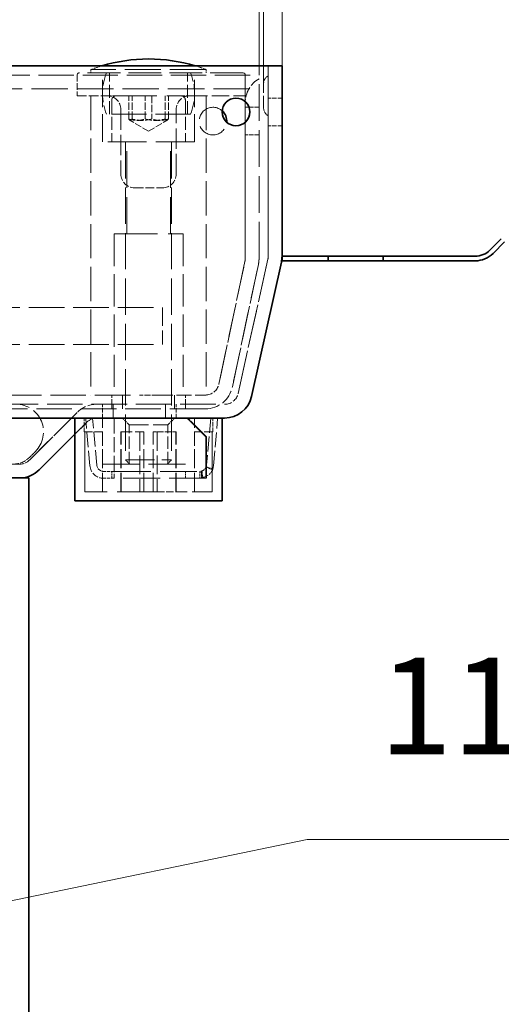
# Model space of a CAD drawing. Units: millimetres. Extents: x 0 to 2809, y 0 to 1680.
# Drawn here: x 1818 to 1923, y 1279 to 1493 of the extents above; entities that cross this region are included whole.
import ezdxf

# ---------------------------------------------------------------- set-up
doc = ezdxf.new("R2010")
doc.units = ezdxf.units.MM
doc.header["$LTSCALE"] = 4
doc.linetypes.add('DASHED_SPACE', pattern=[0.2067, 0.1654, -0.0413])
for name, color, linetype, lineweight, true_color in [('Kóta (ISO)', 5, 'Continuous', 9, 0x0000ff), ('Skrytá (ISO)', 7, 'DASHED_SPACE', 9, 0x0080c0), ('Značka (ISO)', 5, 'Continuous', 9, 0x0000ff)]:
    doc.layers.add(name, color=color, linetype=linetype, lineweight=lineweight, true_color=true_color)
doc.layers.add('Viditelná (ISO)', color=7, linetype='Continuous', lineweight=35)
doc.styles.add('Text popisu (ISO)', font='TAHOMA.TTF')
doc.styles.add('Text poznámky (ISO)', font='TAHOMA.TTF')
doc.dimstyles.new('Výchozí (ISO)', dxfattribs={"dimscale": 4, "dimtxt": 3.5, "dimasz": 2.5, "dimexe": 1, "dimexo": 0, "dimgap": 0.762, "dimtad": 1, "dimrnd": 1e-08, "dimtxsty": 'Text poznámky (ISO)', "dimcen": 0.09, "dimdle": 10, "dimclrd": 256, "dimclre": 256, "dimclrt": 256, "dimazin": 2, "dimtfac": 1.001486, "dimtmove": 0, "dimatfit": 3, "dimfxl": 1, "dimtolj": 1, "dimlwd": -1, "dimlwe": -1, "dimarcsym": 0})

# ---------------------------------------------------------------- blocks, each defined once
blk = doc.blocks.new('*D21')
at = {"layer": 'Defpoints', "color": 0, "transparency": 16777216}
for p in [(1874.96, 1561.81), (1232.96, 1483.21), (1874.96, 1483.21)]:
    blk.add_point(p, dxfattribs=at)
at = {"layer": 'Kóta (ISO)', "transparency": 16777216}
for p, q in [((1232.96, 1483.21), (1232.96, 1565.81)), ((1874.96, 1483.21), (1874.96, 1565.81)), ((1242.96, 1561.81), (1864.96, 1561.81))]:
    blk.add_line(p, q, dxfattribs=at)
for points in [[(1242.96, 1563.48), (1242.96, 1560.14), (1232.96, 1561.81)], [(1864.96, 1563.48), (1864.96, 1560.14), (1874.96, 1561.81)]]:
    blk.add_solid(points, dxfattribs=at)
at = {"layer": 'Kóta (ISO)', "transparency": 16777216, "insert": (1489.02, 1579.44), "char_height": 14, "attachment_point": 1, "style": 'Text poznámky (ISO)'}
blk.add_mtext('\\A1;642', dxfattribs=at)
blk = doc.blocks.new('*D34')
at = {"layer": 'Defpoints', "color": 0, "transparency": 16777216}
for p in [(1870.96, 1517.21), (1869.96, 1481.21), (1870.96, 1479.32)]:
    blk.add_point(p, dxfattribs=at)
at = {"layer": 'Kóta (ISO)', "transparency": 16777216}
for p, q in [((1869.96, 1481.21), (1869.96, 1521.21)), ((1870.96, 1479.32), (1870.96, 1521.21)), ((1859.96, 1517.21), (1837.04, 1517.21)), ((1870.96, 1517.21), (1869.96, 1517.21)), ((1880.96, 1517.21), (1890.96, 1517.21))]:
    blk.add_line(p, q, dxfattribs=at)
for points in [[(1859.96, 1518.87), (1859.96, 1515.54), (1869.96, 1517.21)], [(1880.96, 1518.87), (1880.96, 1515.54), (1870.96, 1517.21)]]:
    blk.add_solid(points, dxfattribs=at)
at = {"layer": 'Kóta (ISO)', "transparency": 16777216, "insert": (1840.09, 1534.3), "char_height": 14, "attachment_point": 1, "style": 'Text poznámky (ISO)'}
blk.add_mtext('\\A1;1', dxfattribs=at)
blk = doc.blocks.new('Pozice11')
at = {"layer": 'Značka (ISO)'}
for p, q in [((451.096, 324.849), (470.107, 328.784)), ((470.107, 328.784), (485.857, 328.784)), ((450.995, 325.338), (448.648, 324.342)), ((451.198, 324.359), (450.995, 325.338)), ((451.096, 324.849), (448.648, 324.342)), ((448.648, 324.342), (451.198, 324.359))]:
    blk.add_line(p, q, dxfattribs=at)
at = {"layer": 'Značka (ISO)', "flags": 128}
blk.add_lwpolyline([(450.995, 325.338), (448.648, 324.342), (451.198, 324.359), (450.995, 325.338)], dxfattribs=at)
at = {"layer": 'Značka (ISO)'}
blk.add_solid([(450.995, 325.338), (448.648, 324.342), (451.198, 324.359), (450.995, 325.338)], dxfattribs=at)
at = {"layer": 'Značka (ISO)', "insert": (477.982, 335.355), "char_height": 5.25, "attachment_point": 5, "style": 'Text popisu (ISO)'}
blk.add_mtext('11', dxfattribs=at)
blk = doc.blocks.new('Pozice12')
at = {"layer": 'Značka (ISO)'}
for p, q in [((442.201, 319.58), (439.991, 320.748)), ((442.435, 320.022), (439.991, 320.748)), ((439.991, 320.748), (441.968, 319.138)), ((441.968, 319.138), (442.435, 320.022)), ((442.201, 319.58), (463.185, 308.494)), ((463.185, 308.494), (478.935, 308.494))]:
    blk.add_line(p, q, dxfattribs=at)
at = {"layer": 'Značka (ISO)', "flags": 128}
blk.add_lwpolyline([(442.435, 320.022), (439.991, 320.748), (441.968, 319.138), (442.435, 320.022)], dxfattribs=at)
at = {"layer": 'Značka (ISO)'}
blk.add_solid([(442.435, 320.022), (439.991, 320.748), (441.968, 319.138), (442.435, 320.022)], dxfattribs=at)
at = {"layer": 'Značka (ISO)', "insert": (471.06, 315.271), "char_height": 5.25, "attachment_point": 5, "style": 'Text popisu (ISO)'}
blk.add_mtext('6', dxfattribs=at)

msp = doc.modelspace()

# ---------------------------------------------------------------- linework, layer by layer
at = {"layer": 'Skrytá (ISO)', "ltscale": 11.874065}
msp.add_line((1858.462, 1482.405), (1833.462, 1482.405), dxfattribs=at)
at = {"layer": 'Skrytá (ISO)', "ltscale": 0.333222}
for p, q in [((1833.462, 1481.705), (1833.462, 1482.405)), ((1858.462, 1481.705), (1858.462, 1482.405))]:
    msp.add_line(p, q, dxfattribs=at)
at = {"layer": 'Skrytá (ISO)', "ltscale": 12.500875}
for p, q in [((1871.962, 1483.205), (1871.962, 1441.862)), ((1871.962, 1441.862), (1871.962, 1483.205))]:
    msp.add_line(p, q, dxfattribs=at)
at = {"layer": 'Skrytá (ISO)', "ltscale": 11.58171}
msp.add_line((1237.962, 1481.205), (1869.962, 1481.205), dxfattribs=at)
at = {"layer": 'Skrytá (ISO)', "ltscale": 2.142684}
for p, q in [((1830.462, 1481.205), (1830.462, 1476.705)), ((1866.962, 1476.705), (1866.962, 1481.205))]:
    msp.add_line(p, q, dxfattribs=at)
at = {"layer": 'Skrytá (ISO)', "ltscale": 10.734156}
msp.add_line((1866.462, 1481.705), (1830.962, 1481.705), dxfattribs=at)
at = {"layer": 'Skrytá (ISO)', "ltscale": 9.071117}
for p, q in [((1835.962, 1466.705), (1835.962, 1481.705)), ((1855.962, 1466.705), (1855.962, 1481.705))]:
    msp.add_line(p, q, dxfattribs=at)
at = {"layer": 'Skrytá (ISO)', "ltscale": 4.285467}
for p, q in [((1837.462, 1472.705), (1837.462, 1481.705)), ((1854.462, 1472.705), (1854.462, 1481.705)), ((1837.962, 1475.705), (1837.962, 1466.705)), ((1853.962, 1475.705), (1853.962, 1466.705))]:
    msp.add_line(p, q, dxfattribs=at)
at = {"layer": 'Skrytá (ISO)', "ltscale": 12.055326}
for p, q in [((1866.962, 1481.205), (1866.962, 1441.336)), ((1866.962, 1441.336), (1866.962, 1481.205)), ((1869.962, 1441.336), (1869.962, 1481.205)), ((1869.962, 1441.336), (1869.962, 1481.205))]:
    msp.add_line(p, q, dxfattribs=at)
at = {"layer": 'Skrytá (ISO)', "ltscale": 11.960437}
msp.add_line((1780.962, 1478.205), (1869.962, 1478.205), dxfattribs=at)
at = {"layer": 'Skrytá (ISO)', "ltscale": 3.916209}
msp.add_line((1870.962, 1474.087), (1870.962, 1479.323), dxfattribs=at)
at = {"layer": 'Skrytá (ISO)', "ltscale": 3.095032}
msp.add_line((1830.462, 1476.705), (1836.962, 1476.705), dxfattribs=at)
at = {"layer": 'Skrytá (ISO)', "ltscale": 11.230907}
for p, q in [((1833.462, 1476.705), (1833.462, 1411.705)), ((1858.462, 1476.705), (1858.462, 1411.705))]:
    msp.add_line(p, q, dxfattribs=at)
at = {"layer": 'Skrytá (ISO)', "ltscale": 1.246384}
for p, q in [((1838.962, 1476.705), (1836.962, 1476.705)), ((1854.962, 1476.705), (1852.962, 1476.705))]:
    msp.add_line(p, q, dxfattribs=at)
at = {"layer": 'Skrytá (ISO)', "ltscale": 13.298953}
msp.add_line((1838.962, 1476.705), (1852.962, 1476.705), dxfattribs=at)
at = {"layer": 'Skrytá (ISO)', "ltscale": 2.380771}
for p, q in [((1841.651, 1471.705), (1841.651, 1476.705)), ((1842.372, 1471.705), (1842.372, 1476.705)), ((1845.242, 1471.705), (1845.242, 1476.705)), ((1846.683, 1476.705), (1846.683, 1471.705)), ((1849.553, 1471.705), (1849.553, 1476.705)), ((1850.274, 1471.705), (1850.274, 1476.705))]:
    msp.add_line(p, q, dxfattribs=at)
at = {"layer": 'Skrytá (ISO)', "ltscale": 5.71399}
msp.add_line((1854.962, 1476.705), (1866.962, 1476.705), dxfattribs=at)
at = {"layer": 'Skrytá (ISO)', "ltscale": 1.428422}
for p, q in [((1874.962, 1476.205), (1871.962, 1476.205)), ((1869.962, 1474.205), (1866.962, 1474.205)), ((1874.962, 1470.205), (1871.962, 1470.205)), ((1869.962, 1468.205), (1866.962, 1468.205)), ((1837.962, 1408.705), (1837.962, 1411.705)), ((1840.306, 1411.705), (1840.306, 1408.705)), ((1840.306, 1408.705), (1840.306, 1411.705)), ((1851.619, 1408.705), (1851.619, 1411.705)), ((1851.619, 1411.705), (1851.619, 1408.705)), ((1853.962, 1408.705), (1853.962, 1411.705)), ((1835.962, 1406.705), (1835.962, 1409.705)), ((1838.306, 1409.705), (1838.306, 1406.705)), ((1838.306, 1406.705), (1838.306, 1409.705)), ((1849.619, 1406.705), (1849.619, 1409.705)), ((1849.619, 1409.705), (1849.619, 1406.705)), ((1851.962, 1406.705), (1851.962, 1409.705)), ((1831.962, 1403.705), (1831.962, 1406.705)), ((1859.962, 1403.705), (1859.962, 1406.705))]:
    msp.add_line(p, q, dxfattribs=at)
at = {"layer": 'Skrytá (ISO)', "ltscale": 6.666338}
for p, q in [((1839.962, 1473.705), (1839.962, 1459.705)), ((1851.962, 1459.705), (1851.962, 1473.705))]:
    msp.add_line(p, q, dxfattribs=at)
at = {"layer": 'Skrytá (ISO)', "ltscale": 11.556534}
msp.add_line((1855.087, 1472.705), (1836.838, 1472.705), dxfattribs=at)
at = {"layer": 'Skrytá (ISO)', "ltscale": 2.226513}
for q in [(1841.913, 1471.377), (1850.012, 1471.377)]:
    msp.add_line((1845.962, 1469.039), q, dxfattribs=at)
at = {"layer": 'Skrytá (ISO)', "ltscale": 12.665669}
msp.add_line((1855.962, 1466.705), (1835.962, 1466.705), dxfattribs=at)
at = {"layer": 'Skrytá (ISO)', "ltscale": 11.918554}
for p, q in [((1840.962, 1466.605), (1840.962, 1397.626)), ((1850.962, 1466.605), (1850.962, 1397.626))]:
    msp.add_line(p, q, dxfattribs=at)
at = {"layer": 'Skrytá (ISO)', "ltscale": 12.094824}
for p, q in [((1841.212, 1446.705), (1841.212, 1466.705)), ((1850.712, 1446.705), (1850.712, 1466.705)), ((1835.962, 1396.705), (1855.962, 1396.705)), ((1838.462, 1395.124), (1858.462, 1395.124)), ((1858.462, 1393.624), (1838.462, 1393.624))]:
    msp.add_line(p, q, dxfattribs=at)
at = {"layer": 'Skrytá (ISO)', "ltscale": 2.856945}
msp.add_line((1842.962, 1456.705), (1848.962, 1456.705), dxfattribs=at)
at = {"layer": 'Skrytá (ISO)', "ltscale": 14.248878}
msp.add_line((1838.462, 1446.705), (1853.462, 1446.705), dxfattribs=at)
at = {"layer": 'Skrytá (ISO)', "ltscale": 10.582971}
for p, q in [((1838.462, 1446.705), (1838.462, 1411.705)), ((1853.462, 1446.705), (1853.462, 1411.705))]:
    msp.add_line(p, q, dxfattribs=at)
at = {"layer": 'Skrytá (ISO)', "ltscale": 11.211009}
for p, q in [((1866.897, 1440.712), (1861.236, 1414.082)), ((1861.236, 1414.082), (1866.897, 1440.712)), ((1864.171, 1413.458), (1869.831, 1440.089)), ((1869.831, 1440.089), (1864.171, 1413.458))]:
    msp.add_line(p, q, dxfattribs=at)
at = {"layer": 'Skrytá (ISO)', "ltscale": 12.319203}
for p, q in [((1871.891, 1441.213), (1865.427, 1412.056)), ((1865.427, 1412.056), (1871.891, 1441.213))]:
    msp.add_line(p, q, dxfattribs=at)
at = {"layer": 'Skrytá (ISO)', "ltscale": 11.698272}
for p, q in [((1258.962, 1430.705), (1848.962, 1430.705)), ((1258.962, 1422.705), (1848.962, 1422.705))]:
    msp.add_line(p, q, dxfattribs=at)
at = {"layer": 'Skrytá (ISO)', "ltscale": 5.983681}
msp.add_line((1848.962, 1430.705), (1848.962, 1422.705), dxfattribs=at)
at = {"layer": 'Skrytá (ISO)', "ltscale": 11.691792}
msp.add_line((1263.959, 1411.705), (1843.966, 1411.705), dxfattribs=at)
at = {"layer": 'Skrytá (ISO)', "ltscale": 1.909702}
msp.add_line((1847.959, 1411.705), (1843.966, 1411.705), dxfattribs=at)
at = {"layer": 'Skrytá (ISO)', "ltscale": 4.924834}
msp.add_line((1847.959, 1411.705), (1858.302, 1411.705), dxfattribs=at)
at = {"layer": 'Skrytá (ISO)', "ltscale": 0.954801}
msp.add_line((1858.462, 1411.705), (1858.302, 1411.705), dxfattribs=at)
at = {"layer": 'Skrytá (ISO)', "ltscale": 11.661528}
msp.add_line((1245.426, 1409.705), (1862.499, 1409.705), dxfattribs=at)
at = {"layer": 'Skrytá (ISO)', "ltscale": 11.685499}
msp.add_line((1858.302, 1408.705), (1249.623, 1408.705), dxfattribs=at)
at = {"layer": 'Skrytá (ISO)', "ltscale": 10.855653}
for p, q in [((1830.462, 1407.948), (1820.099, 1397.584)), ((1820.099, 1397.584), (1830.462, 1407.948))]:
    msp.add_line(p, q, dxfattribs=at)
at = {"layer": 'Skrytá (ISO)', "ltscale": 2.161855}
for p, q in [((1829.962, 1403.205), (1832.584, 1405.827)), ((1832.584, 1405.827), (1829.962, 1403.205))]:
    msp.add_line(p, q, dxfattribs=at)
at = {"layer": 'Skrytá (ISO)', "ltscale": 0.714161}
for p, q in [((1832.329, 1406.575), (1833.824, 1406.705)), ((1838.462, 1406.575), (1838.462, 1406.705)), ((1859.476, 1406.705), (1860.97, 1406.575)), ((1837.962, 1393.624), (1837.962, 1395.124)), ((1853.962, 1393.624), (1853.962, 1395.124)), ((1857.078, 1395.124), (1857.078, 1393.624)), ((1857.642, 1393.676), (1857.365, 1395.15)), ((1857.453, 1395.169), (1857.819, 1393.714)), ((1857.462, 1395.124), (1857.462, 1393.624)), ((1857.585, 1393.624), (1857.585, 1395.124)), ((1858.473, 1396.048), (1859.858, 1395.473)), ((1859.923, 1395.642), (1858.505, 1396.133))]:
    msp.add_line(p, q, dxfattribs=at)
at = {"layer": 'Skrytá (ISO)', "ltscale": 4.881164}
for p, q in [((1833.223, 1396.363), (1832.329, 1406.575)), ((1834.717, 1396.493), (1833.824, 1406.705)), ((1838.462, 1406.575), (1838.462, 1396.363)), ((1859.476, 1406.705), (1858.582, 1396.493)), ((1860.077, 1396.363), (1860.97, 1406.575))]:
    msp.add_line(p, q, dxfattribs=at)
at = {"layer": 'Skrytá (ISO)', "ltscale": 4.761642}
for p, q in [((1835.962, 1396.705), (1835.962, 1406.705)), ((1855.962, 1396.705), (1855.962, 1406.705))]:
    msp.add_line(p, q, dxfattribs=at)
at = {"layer": 'Skrytá (ISO)', "ltscale": 9.600266}
msp.add_line((1854.337, 1406.575), (1838.462, 1406.575), dxfattribs=at)
at = {"layer": 'Skrytá (ISO)', "ltscale": 1.010018}
for p, q in [((1841.774, 1405.205), (1840.274, 1406.705)), ((1850.15, 1405.205), (1851.65, 1406.705))]:
    msp.add_line(p, q, dxfattribs=at)
at = {"layer": 'Skrytá (ISO)', "ltscale": 6.264918}
msp.add_line((1841.774, 1405.205), (1850.15, 1405.205), dxfattribs=at)
at = {"layer": 'Skrytá (ISO)', "ltscale": 4.04738}
for p, q in [((1841.774, 1396.705), (1841.774, 1405.205)), ((1850.15, 1396.705), (1850.15, 1405.205))]:
    msp.add_line(p, q, dxfattribs=at)
at = {"layer": 'Skrytá (ISO)', "ltscale": 1.438716}
msp.add_line((1856.599, 1404.577), (1854.462, 1406.705), dxfattribs=at)
at = {"layer": 'Skrytá (ISO)', "ltscale": 0.677077}
msp.add_line((1854.462, 1406.705), (1854.462, 1406.581), dxfattribs=at)
at = {"layer": 'Skrytá (ISO)', "ltscale": 1.025921}
msp.add_line((1831.962, 1403.705), (1832.128, 1403.705), dxfattribs=at)
at = {"layer": 'Skrytá (ISO)', "ltscale": 6.190164}
for p, q in [((1832.117, 1403.705), (1832.117, 1390.705)), ((1832.128, 1390.705), (1832.128, 1403.705)), ((1835.963, 1390.705), (1835.963, 1403.705)), ((1839.932, 1390.705), (1839.932, 1403.705)), ((1840.028, 1390.705), (1840.028, 1403.705)), ((1844.078, 1403.705), (1844.078, 1390.705)), ((1844.932, 1390.705), (1844.932, 1403.705)), ((1846.993, 1390.705), (1846.993, 1403.705)), ((1847.847, 1403.705), (1847.847, 1390.705)), ((1851.897, 1390.705), (1851.897, 1403.705)), ((1851.993, 1390.705), (1851.993, 1403.705)), ((1855.962, 1390.705), (1855.962, 1403.705)), ((1859.797, 1390.705), (1859.797, 1403.705)), ((1859.808, 1403.705), (1859.808, 1390.705))]:
    msp.add_line(p, q, dxfattribs=at)
at = {"layer": 'Skrytá (ISO)', "ltscale": 2.540182}
msp.add_line((1832.128, 1403.705), (1835.963, 1403.705), dxfattribs=at)
at = {"layer": 'Skrytá (ISO)', "ltscale": 3.739763}
msp.add_line((1839.932, 1403.705), (1844.932, 1403.705), dxfattribs=at)
at = {"layer": 'Skrytá (ISO)', "ltscale": 1.014228}
msp.add_line((1846.993, 1403.705), (1847.847, 1403.705), dxfattribs=at)
at = {"layer": 'Skrytá (ISO)', "ltscale": 2.017566}
msp.add_line((1847.847, 1403.705), (1851.897, 1403.705), dxfattribs=at)
at = {"layer": 'Skrytá (ISO)', "ltscale": 0.332412}
msp.add_line((1851.897, 1403.705), (1851.993, 1403.705), dxfattribs=at)
at = {"layer": 'Skrytá (ISO)', "ltscale": 2.54632}
msp.add_line((1855.962, 1403.705), (1859.808, 1403.705), dxfattribs=at)
at = {"layer": 'Skrytá (ISO)', "ltscale": 0.991545}
msp.add_line((1859.808, 1403.705), (1859.962, 1403.705), dxfattribs=at)
at = {"layer": 'Skrytá (ISO)', "ltscale": 0.87055}
msp.add_line((1820.099, 1398.17), (1821.391, 1399.463), dxfattribs=at)
at = {"layer": 'Skrytá (ISO)', "ltscale": 4.664207}
msp.add_line((1808.182, 1396.705), (1817.977, 1396.705), dxfattribs=at)
at = {"layer": 'Skrytá (ISO)', "ltscale": 9.499252}
msp.add_line((1840.962, 1397.626), (1850.962, 1397.626), dxfattribs=at)
at = {"layer": 'Skrytá (ISO)', "ltscale": 0.619557}
for p, q in [((1841.883, 1396.705), (1840.962, 1397.626)), ((1850.042, 1396.705), (1850.962, 1397.626))]:
    msp.add_line(p, q, dxfattribs=at)
at = {"layer": 'Skrytá (ISO)', "ltscale": 1.071771}
for p, q in [((1838.462, 1395.124), (1836.211, 1395.124)), ((1838.462, 1393.624), (1836.211, 1393.624))]:
    msp.add_line(p, q, dxfattribs=at)
at = {"layer": 'Skrytá (ISO)', "ltscale": 2.119156}
msp.add_line((1838.462, 1396.363), (1838.462, 1393.624), dxfattribs=at)
at = {"layer": 'Skrytá (ISO)', "ltscale": 0.112625}
msp.add_line((1858.462, 1393.633), (1858.462, 1393.624), dxfattribs=at)
at = {"layer": 'Skrytá (ISO)', "ltscale": 0.006039}
msp.add_line((1832.117, 1390.705), (1832.128, 1390.705), dxfattribs=at)
at = {"layer": 'Skrytá (ISO)', "ltscale": 13.139225}
msp.add_line((1847.847, 1390.705), (1832.128, 1390.705), dxfattribs=at)
at = {"layer": 'Skrytá (ISO)', "ltscale": 2.392924}
msp.add_line((1847.847, 1390.705), (1851.897, 1390.705), dxfattribs=at)
at = {"layer": 'Skrytá (ISO)', "ltscale": 6.561954}
msp.add_line((1859.808, 1390.705), (1851.897, 1390.705), dxfattribs=at)
at = {"layer": 'Skrytá (ISO)', "ltscale": 2.232896, "flags": 128}
for points in [[(1841.651, 1471.705), (1841.821, 1471.645), (1841.985, 1471.59), (1842.144, 1471.542), (1842.299, 1471.5), (1842.45, 1471.464), (1842.598, 1471.433), (1842.743, 1471.406), (1842.887, 1471.385), (1843.028, 1471.369), (1843.168, 1471.357), (1843.308, 1471.35), (1843.447, 1471.348), (1843.586, 1471.35), (1843.725, 1471.357), (1843.865, 1471.369), (1844.007, 1471.385), (1844.15, 1471.406), (1844.295, 1471.433), (1844.443, 1471.464), (1844.594, 1471.5), (1844.749, 1471.542), (1844.908, 1471.59), (1845.072, 1471.645), (1845.242, 1471.705)], [(1842.372, 1471.705), (1842.338, 1471.645), (1842.305, 1471.59), (1842.273, 1471.542), (1842.242, 1471.5), (1842.211, 1471.464), (1842.182, 1471.433), (1842.153, 1471.406), (1842.124, 1471.385), (1842.095, 1471.369), (1842.067, 1471.357), (1842.039, 1471.35), (1842.011, 1471.348), (1841.984, 1471.35), (1841.956, 1471.357), (1841.927, 1471.369), (1841.899, 1471.385), (1841.87, 1471.406), (1841.841, 1471.433), (1841.812, 1471.464), (1841.781, 1471.5), (1841.75, 1471.542), (1841.718, 1471.59), (1841.685, 1471.645), (1841.651, 1471.705)], [(1846.683, 1471.705), (1846.479, 1471.645), (1846.282, 1471.59), (1846.091, 1471.542), (1845.905, 1471.5), (1845.724, 1471.464), (1845.546, 1471.433), (1845.372, 1471.406), (1845.2, 1471.385), (1845.03, 1471.369), (1844.862, 1471.357), (1844.694, 1471.35), (1844.527, 1471.348), (1844.361, 1471.35), (1844.193, 1471.357), (1844.025, 1471.369), (1843.855, 1471.385), (1843.683, 1471.406), (1843.509, 1471.433), (1843.331, 1471.464), (1843.149, 1471.5), (1842.964, 1471.542), (1842.772, 1471.59), (1842.575, 1471.645), (1842.372, 1471.705)], [(1845.242, 1471.705), (1845.446, 1471.645), (1845.643, 1471.59), (1845.834, 1471.542), (1846.02, 1471.5), (1846.201, 1471.464), (1846.379, 1471.433), (1846.553, 1471.406), (1846.725, 1471.385), (1846.895, 1471.369), (1847.063, 1471.357), (1847.231, 1471.35), (1847.398, 1471.348), (1847.564, 1471.35), (1847.732, 1471.357), (1847.9, 1471.369), (1848.07, 1471.385), (1848.242, 1471.406), (1848.416, 1471.433), (1848.594, 1471.464), (1848.776, 1471.5), (1848.961, 1471.542), (1849.153, 1471.59), (1849.35, 1471.645), (1849.553, 1471.705)], [(1850.274, 1471.705), (1850.104, 1471.645), (1849.94, 1471.59), (1849.781, 1471.542), (1849.626, 1471.5), (1849.475, 1471.464), (1849.327, 1471.433), (1849.182, 1471.406), (1849.038, 1471.385), (1848.897, 1471.369), (1848.757, 1471.357), (1848.617, 1471.35), (1848.478, 1471.348), (1848.339, 1471.35), (1848.2, 1471.357), (1848.06, 1471.369), (1847.918, 1471.385), (1847.775, 1471.406), (1847.63, 1471.433), (1847.482, 1471.464), (1847.331, 1471.5), (1847.176, 1471.542), (1847.017, 1471.59), (1846.853, 1471.645), (1846.683, 1471.705)], [(1849.553, 1471.705), (1849.587, 1471.645), (1849.62, 1471.59), (1849.652, 1471.542), (1849.683, 1471.5), (1849.714, 1471.464), (1849.743, 1471.433), (1849.772, 1471.406), (1849.801, 1471.385), (1849.83, 1471.369), (1849.858, 1471.357), (1849.886, 1471.35), (1849.914, 1471.348), (1849.941, 1471.35), (1849.969, 1471.357), (1849.997, 1471.369), (1850.026, 1471.385), (1850.055, 1471.406), (1850.084, 1471.433), (1850.113, 1471.464), (1850.144, 1471.5), (1850.175, 1471.542), (1850.207, 1471.59), (1850.24, 1471.645), (1850.274, 1471.705)]]:
    msp.add_lwpolyline(points, dxfattribs=at)
at = {"layer": 'Skrytá (ISO)', "ltscale": 1.2678, "flags": 128}
msp.add_lwpolyline([(1857.365, 1395.15), (1857.372, 1395.151), (1857.392, 1395.157), (1857.424, 1395.168), (1857.468, 1395.185), (1857.521, 1395.207), (1857.581, 1395.234), (1857.649, 1395.266), (1857.721, 1395.303), (1857.796, 1395.344), (1857.873, 1395.389), (1857.951, 1395.437), (1858.027, 1395.489), (1858.1, 1395.544), (1858.169, 1395.602), (1858.232, 1395.663), (1858.288, 1395.726), (1858.335, 1395.79), (1858.375, 1395.848), (1858.409, 1395.896), (1858.438, 1395.936), (1858.46, 1395.966), (1858.476, 1395.988), (1858.485, 1396.001), (1858.489, 1396.006)], dxfattribs=at)
at = {"layer": 'Skrytá (ISO)', "ltscale": 1.820652, "flags": 128}
msp.add_lwpolyline([(1859.89, 1395.388), (1859.883, 1395.379), (1859.863, 1395.353), (1859.831, 1395.309), (1859.787, 1395.247), (1859.731, 1395.168), (1859.663, 1395.071), (1859.582, 1394.956), (1859.488, 1394.827), (1859.376, 1394.701), (1859.25, 1394.58), (1859.112, 1394.464), (1858.965, 1394.354), (1858.813, 1394.25), (1858.658, 1394.153), (1858.504, 1394.063), (1858.353, 1393.982), (1858.209, 1393.908), (1858.075, 1393.844), (1857.953, 1393.79), (1857.848, 1393.745), (1857.761, 1393.712), (1857.696, 1393.689), (1857.656, 1393.678), (1857.642, 1393.676)], dxfattribs=at)
at = {"layer": 'Skrytá (ISO)', "ltscale": 1.178527}
for centre, start, end in [((1845.941, 1449.705), 106.83502, 110.88698), ((1845.984, 1449.705), 69.11302, 73.16498)]:
    msp.add_arc(centre, 35, start, end, dxfattribs=at)
at = {"layer": 'Skrytá (ISO)', "ltscale": 0.373886}
for centre, start, end in [((1830.962, 1481.205), 90, 180), ((1866.462, 1481.205), 0, 90)]:
    msp.add_arc(centre, 0.5, start, end, dxfattribs=at)
at = {"layer": 'Skrytá (ISO)', "ltscale": 4.392855}
for centre, start, end in [((1847.962, 1477.205), 157.97569, 202.02431), ((1843.962, 1477.205), 337.97569, 22.02431)]:
    msp.add_arc(centre, 12, start, end, dxfattribs=at)
at = {"layer": 'Skrytá (ISO)', "ltscale": 3.388217}
msp.add_arc((1872.962, 1475.205), 6, 120, 180, dxfattribs=at)
at = {"layer": 'Skrytá (ISO)', "ltscale": 0.997197}
for centre, start, end in [((1872.962, 1479.323), 120, 180), ((1872.962, 1474.087), 180, 240)]:
    msp.add_arc(centre, 2, start, end, dxfattribs=at)
at = {"layer": 'Skrytá (ISO)', "ltscale": 2.243818}
for centre, start, end in [((1836.962, 1473.705), 0, 90), ((1854.962, 1473.705), 90, 180), ((1842.962, 1459.705), 180, 270), ((1848.962, 1459.705), 270, 0)]:
    msp.add_arc(centre, 3, start, end, dxfattribs=at)
at = {"layer": 'Skrytá (ISO)', "ltscale": 0.747873}
for centre, start, end in [((1838.962, 1475.705), 90, 180), ((1852.962, 1475.705), 0, 90)]:
    msp.add_arc(centre, 1, start, end, dxfattribs=at)
at = {"layer": 'Skrytá (ISO)', "ltscale": 9.742113}
msp.add_arc((1859.962, 1471.205), 3, 47.96647, 355.63635, dxfattribs=at)
at = {"layer": 'Skrytá (ISO)', "ltscale": 0.074697}
for centre, start, end in [((1840.862, 1466.605), 0, 90), ((1851.062, 1466.605), 90, 180)]:
    msp.add_arc(centre, 0.1, start, end, dxfattribs=at)
at = {"layer": 'Skrytá (ISO)', "ltscale": 0.313987}
msp.add_arc((1868.962, 1441.862), 3, 347.5, 0, dxfattribs=at)
msp.add_arc((1868.962, 1441.862), 3, 347.5, 0, dxfattribs=at)
at = {"layer": 'Skrytá (ISO)', "ltscale": 0.301243}
msp.add_arc((1863.962, 1441.336), 3, 348, 0, dxfattribs=at)
msp.add_arc((1863.962, 1441.336), 3, 348, 0, dxfattribs=at)
at = {"layer": 'Skrytá (ISO)', "ltscale": 0.602587}
msp.add_arc((1863.962, 1441.336), 6, 348, 0, dxfattribs=at)
msp.add_arc((1863.962, 1441.336), 6, 348, 0, dxfattribs=at)
at = {"layer": 'Skrytá (ISO)', "ltscale": 2.427176}
msp.add_arc((1858.302, 1414.705), 3, 270, 348, dxfattribs=at)
msp.add_arc((1858.302, 1414.705), 3, 270, 348, dxfattribs=at)
at = {"layer": 'Skrytá (ISO)', "ltscale": 4.854452}
msp.add_arc((1858.302, 1414.705), 6, 270, 348, dxfattribs=at)
msp.add_arc((1858.302, 1414.705), 6, 270, 348, dxfattribs=at)
at = {"layer": 'Skrytá (ISO)', "ltscale": 2.414432}
msp.add_arc((1862.499, 1412.705), 3, 270, 347.5, dxfattribs=at)
msp.add_arc((1862.499, 1412.705), 3, 270, 347.5, dxfattribs=at)
at = {"layer": 'Skrytá (ISO)', "ltscale": 6.731654}
msp.add_arc((1817.149, 1403.705), 6, 315, 90, dxfattribs=at)
at = {"layer": 'Skrytá (ISO)', "ltscale": 3.022926}
msp.add_arc((1834.705, 1403.705), 6, 90, 135, dxfattribs=at)
msp.add_arc((1834.705, 1403.705), 6, 90, 135, dxfattribs=at)
at = {"layer": 'Skrytá (ISO)', "ltscale": 1.511413}
for centre, start, end in [((1834.705, 1403.705), 90, 135), ((1834.705, 1403.705), 90, 135), ((1817.977, 1399.705), 270, 315), ((1817.977, 1399.705), 270, 315)]:
    msp.add_arc(centre, 3, start, end, dxfattribs=at)
at = {"layer": 'Skrytá (ISO)', "ltscale": 1.869832}
msp.add_arc((1816.563, 1401.705), 5, 270, 315, dxfattribs=at)
at = {"layer": 'Skrytá (ISO)', "ltscale": 2.119156}
msp.add_arc((1836.211, 1396.624), 3, 185, 270, dxfattribs=at)
at = {"layer": 'Skrytá (ISO)', "ltscale": 1.059528}
msp.add_arc((1836.211, 1396.624), 1.5, 185, 270, dxfattribs=at)
at = {"layer": 'Skrytá (ISO)', "ltscale": 0.132502}
msp.add_arc((1857.088, 1396.624), 1.5, 270, 280.6369, dxfattribs=at)
at = {"layer": 'Skrytá (ISO)', "ltscale": 0.218896}
msp.add_arc((1857.088, 1396.624), 1.5, 337.43285, 355, dxfattribs=at)
at = {"layer": 'Skrytá (ISO)', "ltscale": 0.437892}
msp.add_arc((1857.088, 1396.624), 3, 337.43285, 355, dxfattribs=at)
at = {"layer": 'Skrytá (ISO)', "ltscale": 0.265104}
msp.add_arc((1857.088, 1396.624), 3, 270, 280.6369, dxfattribs=at)
at = {"layer": 'Viditelná (ISO)'}
for p, q in [((1845.984, 1484.705), (1845.941, 1484.705)), ((1232.962, 1483.205), (1874.962, 1483.205)), ((1874.962, 1441.862), (1874.962, 1483.205)), ((1874.962, 1483.205), (1874.962, 1441.862)), ((1922.601, 1445.655), (1920.126, 1443.18)), ((1920.833, 1442.473), (1923.308, 1444.948)), ((1884.962, 1441.862), (1874.962, 1441.862)), ((1874.962, 1441.862), (1874.962, 1440.862)), ((1884.962, 1440.862), (1884.962, 1441.862)), ((1884.962, 1441.862), (1896.962, 1441.862)), ((1896.962, 1441.862), (1896.962, 1440.862)), ((1916.944, 1441.862), (1896.962, 1441.862)), ((1868.356, 1411.407), (1874.82, 1440.564)), ((1874.82, 1440.564), (1868.356, 1411.407)), ((1874.962, 1440.862), (1884.962, 1440.862)), ((1896.962, 1440.862), (1884.962, 1440.862)), ((1896.962, 1440.862), (1916.944, 1440.862)), ((1862.499, 1406.705), (1245.426, 1406.705)), ((1829.962, 1388.705), (1829.962, 1406.705)), ((1854.462, 1406.575), (1854.337, 1406.575)), ((1854.462, 1406.581), (1854.462, 1406.575)), ((1854.462, 1406.575), (1858.462, 1402.59)), ((1861.962, 1388.705), (1861.962, 1406.705)), ((1822.22, 1395.463), (1829.962, 1403.205)), ((1829.962, 1403.205), (1822.22, 1395.463)), ((1858.462, 1402.721), (1856.599, 1404.577)), ((1858.462, 1402.59), (1858.462, 1402.721)), ((1858.462, 1396.363), (1858.462, 1402.59)), ((1858.462, 1396.363), (1858.462, 1393.633)), ((1817.977, 1393.705), (1289.948, 1393.705)), ((1819.962, 1393.705), (1817.977, 1393.705)), ((1819.962, 1393.705), (1819.962, 1205.705)), ((1829.962, 1388.705), (1861.962, 1388.705))]:
    msp.add_line(p, q, dxfattribs=at)
msp.add_circle((1864.962, 1473.205), 3, dxfattribs=at)
for centre, radius, start, end in [((1845.941, 1449.705), 35, 90, 106.83502), ((1845.984, 1449.705), 35, 73.16498, 90), ((1859.962, 1471.205), 3, 355.63635, 47.96647), ((1868.962, 1441.862), 6, 347.5, 0), ((1868.962, 1441.862), 6, 347.5, 0), ((1916.944, 1446.362), 4.5, 270, 315), ((1916.944, 1446.362), 5.5, 270, 315), ((1862.499, 1412.705), 6, 270, 347.5), ((1862.499, 1412.705), 6, 270, 347.5), ((1817.977, 1399.705), 6, 270, 315), ((1817.977, 1399.705), 6, 270, 315)]:
    msp.add_arc(centre, radius, start, end, dxfattribs=at)

# ---------------------------------------------------------------- block references
at = {"layer": 'Značka (ISO)', "xscale": 4, "yscale": 4, "zscale": 4}
for name in ['Pozice11', 'Pozice12']:
    msp.add_blockref(name, (0, 0), dxfattribs=at)

# ---------------------------------------------------------------- dimensions: what is measured, and where the dimension line sits
at = {"layer": 'Kóta (ISO)'}
for base, p1, p2, override, picture, middle in [((1874.962, 1561.81), (1232.962, 1483.205), (1874.962, 1483.205), {"dimdec": 2, "dimtp": 0, "dimtm": 0, "dimtdec": 2, "dimtofl": 0, "dimatfit": 1}, '*D21', (1503.962, 1561.81)), ((1870.962, 1517.205), (1869.962, 1481.205), (1870.962, 1479.323), {"dimdec": 0, "dimtp": 0, "dimtm": 0, "dimtdec": 0, "dimtofl": 1, "dimatfit": 1}, '*D34', (1843.501, 1517.205))]:
    dim = msp.add_linear_dim(base=base, p1=p1, p2=p2, angle=180, dimstyle='Výchozí (ISO)', override=override, dxfattribs=at)
    dim.commit()
    dim.dimension.update_dxf_attribs({"geometry": picture, "text_midpoint": middle, "dimtype": 160})

doc.saveas('drawing.dxf')
